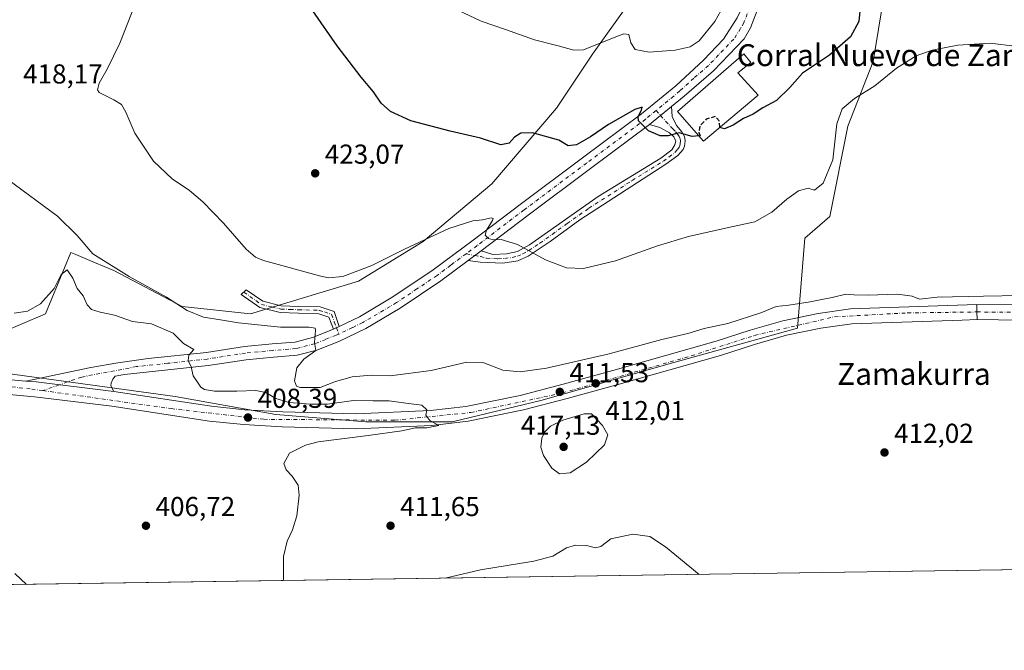
# Model space of a CAD drawing. Units: metres. Extents: x 600828 to 604281, y 4715285 to 4717648.
# Drawn here: x 602492 to 602852, y 4715285 to 4715515 of the extents above; entities that cross this region are included whole.
import ezdxf
from ezdxf.enums import TextEntityAlignment as Align

# ---------------------------------------------------------------- set-up
doc = ezdxf.new("R2010")
doc.units = ezdxf.units.M
doc.header["$MEASUREMENT"] = 0
doc.linetypes.add('DGN Style 3', pattern=[2.307223458686699, 1.648016756204785, -0.6592067024819142])
doc.linetypes.add('DGN Style 4', pattern=[2.6384748266838614, 1.318413404963828, -0.6592067024819142, 0.001648016756204785, -0.6592067024819142])
for name, color, linetype, lineweight in [('Camino Cxs', 7, 'Continuous', 0), ('Camino eje', 30, 'DGN Style 4', 13), ('Carretera de calzada única Cxs', 7, 'Continuous', 13), ('Carretera de calzada única eje', 7, 'DGN Style 4', 0), ('Comarca CxS', 21, 'Continuous', 0), ('Comunidad Autónoma CxS', 142, 'Continuous', 0), ('Cultivos herbáceos CxS', 92, 'Continuous', 0), ('Curva de nivel maestra', 30, 'Continuous', 30), ('Curva de nivel maestra oculto', 30, 'DGN Style 3', 30), ('Curva de nivel normal', 30, 'Continuous', 0), ('Edificación industrial Cxs', 135, 'Continuous', 13), ('Municipio CxS', 4, 'Continuous', 0), ('Pastizal CxS', 92, 'Continuous', 0), ('Pista no pavimentada Cxs', 111, 'Continuous', 0), ('Pista no pavimentada eje', 91, 'DGN Style 4', 0), ('Provincia CxS', 1, 'Continuous', 0), ('Punto de cota en terreno', 7, 'Continuous', 0), ('Rótulo de punto de cota en terreno', 7, 'Continuous', 0), ('Texto cartográfico', 7, 'Continuous', 0)]:
    doc.layers.add(name, color=color, linetype=linetype, lineweight=lineweight)
doc.styles.add('Style-Arial', font='txt')

# ---------------------------------------------------------------- blocks, each defined once
blk = doc.blocks.new('5PATER')
at = {"layer": 'Pastizal CxS', "linetype": 'Continuous', "lineweight": 0}
h = blk.add_hatch(color=51, dxfattribs=at)
edge = h.paths.add_edge_path()
edge.add_ellipse((0, 0), major_axis=(-0.1095731443231308, -0.1110710700762829), ratio=0.9994222409660322, start_angle=0, end_angle=360)

msp = doc.modelspace()

# ---------------------------------------------------------------- linework, layer by layer
at = {"layer": 'Camino Cxs', "color": 7, "linetype": 'Continuous', "lineweight": 0, "extrusion": (-0.07556260625156314, -0.0620625872787435, 0.9952077812179424), "elevation": -337774.8784099468, "flags": 128}
msp.add_lwpolyline([(-3261384.190463563, 3442132.99163424), (-3261384.190463564, 3442143.472007088)], dxfattribs=at)
at = {"layer": 'Camino Cxs', "color": 7, "linetype": 'Continuous', "lineweight": 0, "extrusion": (-0.0479592577139613, -0.03551061194279449, 0.9982178650169381), "elevation": -195932.0728077137, "flags": 128}
msp.add_lwpolyline([(-3431052.188936345, 3284499.974832245), (-3431052.188936345, 3284505.883513894)], dxfattribs=at)
at = {"layer": 'Camino Cxs', "color": 7, "linetype": 'Continuous', "lineweight": 0, "extrusion": (-0.08741112113452217, -0.04202457746659345, 0.9952855021503931), "elevation": -250423.5252100419, "flags": 128}
msp.add_lwpolyline([(-3988661.414781278, 2574107.988238606), (-3988661.414781277, 2574105.669407002)], dxfattribs=at)
at = {"layer": 'Camino Cxs', "color": 7, "linetype": 'Continuous', "lineweight": 0}
for points in [[(602656.0799000004, 4715427.2404, 419.3196000000025), (602660.8201000001, 4715430.7501, 419.6722000000009), (602665.0800999999, 4715429.440099999, 419.585699999996), (602670.0900999998, 4715429.6501, 419.710500000001), (602674.0601000005, 4715430.5601, 419.9348000000027), (602678.4600999998, 4715432.9101, 420.3778000000021), (602703.6801000005, 4715450.600099999, 422.5910000000004), (602726.6300999997, 4715464.700099999, 424.314400000003), (602730.6801000005, 4715467.770099999, 424.4864999999991), (602731.7200999996, 4715469.620100001, 424.6279000000068), (602732.1001000004, 4715470.880100001, 424.7274999999936), (602731.3601000002, 4715472.470100001, 424.9495000000024), (602729.8501000004, 4715474.0001, 425.1591000000044), (602726.2100999998, 4715475.850099999, 425.2375000000029), (602722.5201000003, 4715477.030099999, 425.148199999996), (602730.5800999999, 4715483.6501, 426.1729999999953), (602730.7301000003, 4715479.9101, 425.7407999999996), (602732.3501000004, 4715476.590100001, 425.3220000000001), (602734.3501000004, 4715474.290100001, 425.1168999999937), (602735.2901, 4715472.6601, 424.9324999999953), (602735.5401, 4715471.0601, 424.7780000000057), (602735.3201000001, 4715469.0801, 424.582899999994), (602734.8501000004, 4715467.870100001, 424.4578000000038), (602732.8800999997, 4715465.630100001, 424.2636999999959), (602728.5100999996, 4715462.440099999, 424.0380000000005), (602696.8901000004, 4715442.100099999, 421.7685000000056), (602686.0301000001, 4715434.220100001, 420.8543000000063), (602678.0100999996, 4715428.790100001, 419.8965999999928), (602674.2001, 4715427.0601, 419.5293999999994), (602668.7500999998, 4715426.2401, 419.4039000000048), (602660.3800999997, 4715426.6501, 419.3163000000059)], [(602608.8101000005, 4715403.0801, 415.9695999999968), (602606.7301000003, 4715402.0801, 415.7446999999956), (602604.9801000003, 4715406.530099999, 416.0632999999943), (602601.3101000005, 4715407.720100001, 416.0329000000056), (602593.8101000005, 4715407.940099999, 416.4499999999971), (602587.1901000004, 4715408.190099999, 416.8957999999984), (602579.7401000002, 4715409.9801, 417.4673999999941), (602572.8400999998, 4715414.8101, 418.8502000000008), (602574.7401000002, 4715416.530099999, 419.0622000000003), (602580.7801000001, 4715412.300100001, 418.0191999999952), (602587.5301000001, 4715410.670100001, 417.5329000000056), (602593.8901000004, 4715410.440099999, 417.1606000000029), (602601.7401000002, 4715410.210100001, 416.6962000000058), (602606.9401000004, 4715408.530099999, 416.5106999999989)]]:
    msp.add_polyline3d(points, close=True, dxfattribs=at)
for points in [[(602730.5800999999, 4715483.6501, 426.1729999999953), (602730.7301000003, 4715479.9101, 425.7407999999996), (602732.3501000004, 4715476.590100001, 425.3220000000001), (602734.3501000004, 4715474.290100001, 425.1168999999937), (602735.2901, 4715472.6601, 424.9324999999953), (602735.5401, 4715471.0601, 424.7780000000057), (602735.3201000001, 4715469.0801, 424.582899999994), (602734.8501000004, 4715467.870100001, 424.4578000000038), (602732.8800999997, 4715465.630100001, 424.2636999999959), (602728.5100999996, 4715462.440099999, 424.0380000000005), (602696.8901000004, 4715442.100099999, 421.7685000000056), (602686.0301000001, 4715434.220100001, 420.8543000000063), (602678.0100999996, 4715428.790100001, 419.8965999999928), (602674.2001, 4715427.0601, 419.5293999999994), (602668.7500999998, 4715426.2401, 419.4039000000048), (602660.3800999997, 4715426.6501, 419.3163000000059), (602656.0799000004, 4715427.240300001, 419.3196000000025)], [(602660.8201000001, 4715430.7501, 419.6722000000009), (602665.0800999999, 4715429.440099999, 419.585699999996), (602670.0900999998, 4715429.6501, 419.710500000001), (602674.0601000005, 4715430.5601, 419.9348000000027), (602678.4600999998, 4715432.9101, 420.3778000000021), (602703.6801000005, 4715450.600099999, 422.5910000000004), (602726.6300999997, 4715464.700099999, 424.314400000003), (602730.6801000005, 4715467.770099999, 424.4864999999991), (602731.7200999996, 4715469.620100001, 424.6279000000068), (602732.1001000004, 4715470.880100001, 424.7274999999936), (602731.3601000002, 4715472.470100001, 424.9495000000024), (602729.8501000004, 4715474.0001, 425.1591000000044), (602726.2100999998, 4715475.850099999, 425.2375000000029), (602722.5201000003, 4715477.030099999, 425.148199999996)], [(602606.7301000003, 4715402.0801, 415.7446999999956), (602604.9801000003, 4715406.530099999, 416.0632999999943), (602601.3101000005, 4715407.720100001, 416.0329000000056), (602593.8101000005, 4715407.940099999, 416.4499999999971), (602587.1901000004, 4715408.190099999, 416.8957999999984), (602579.7401000002, 4715409.9801, 417.4673999999941), (602572.8400999998, 4715414.8101, 418.8502000000008), (602574.7401000002, 4715416.530099999, 419.0622000000003), (602580.7801000001, 4715412.300100001, 418.0191999999952), (602587.5301000001, 4715410.670100001, 417.5329000000056), (602593.8901000004, 4715410.440099999, 417.1606000000029), (602601.7401000002, 4715410.210100001, 416.6962000000058), (602606.9401000004, 4715408.530099999, 416.5106999999989), (602608.8101000005, 4715403.0801, 415.9695999999968)]]:
    msp.add_polyline3d(points, dxfattribs=at)
at = {"layer": 'Camino eje', "color": 30, "linetype": 'DGN Style 4', "lineweight": 13, "extrusion": (0.01340571033038084, -0.01462766546182136, 0.9998031397898662), "elevation": -60471.19546496781, "flags": 128}
msp.add_lwpolyline([(602664.9837312594, 4715102.019950867), (602666.6320320617, 4715100.221758479)], dxfattribs=at)
at = {"layer": 'Camino eje', "color": 30, "linetype": 'DGN Style 4', "lineweight": 13, "extrusion": (0.01602629201837486, -0.003556764807347717, 0.9998652446146167), "elevation": -6693.854821656205, "flags": 128}
msp.add_lwpolyline([(4733995.308774641, 433260.1962446603), (4733995.308774641, 433256.9677324152)], dxfattribs=at)
at = {"layer": 'Camino eje', "color": 30, "linetype": 'DGN Style 4', "lineweight": 13, "extrusion": (-0.003237591081207662, 0.008854104426566574, 0.9999555604319597), "elevation": 40215.47083670349, "flags": 128}
msp.add_lwpolyline([(602605.9578858863, 4715231.337413968), (602606.7957559624, 4715229.046124152)], dxfattribs=at)
at = {"layer": 'Camino eje', "color": 30, "linetype": 'DGN Style 4', "lineweight": 13}
for points in [[(602658.4501, 4715428.995100001, 419.4933000000019), (602660.6001000004, 4715428.700099999, 419.4573999999994), (602662.7301000003, 4715428.045100001, 419.3757999999943), (602666.9151, 4715427.840100001, 419.3938000000053), (602669.4200999998, 4715427.9451, 419.4587000000029), (602672.1451000003, 4715428.3551, 419.5752000000066), (602674.1300999997, 4715428.8101, 419.7167999999947), (602676.0351, 4715429.675100001, 419.9061999999976), (602678.2351000002, 4715430.850099999, 420.1371000000072), (602682.2451, 4715433.565099999, 420.5936999999976), (602686.8394999999, 4715436.787699999, 421.0746000000072), (602692.2695000004, 4715440.727700001, 421.5415000000066), (602700.2851, 4715446.350099999, 422.1616999999969), (602716.0950999996, 4715456.520099999, 423.4379999999946), (602727.5701000001, 4715463.5701, 424.1572000000015), (602729.5950999996, 4715465.1051, 424.2826999999961), (602731.7801000001, 4715466.700099999, 424.3524000000034), (602732.7651000004, 4715467.8201, 424.4149000000034), (602733.2851, 4715468.745100001, 424.5120000000024), (602733.5201000003, 4715469.350099999, 424.5737999999984), (602733.7100999998, 4715469.9801, 424.6373000000021), (602733.8201000001, 4715470.970100001, 424.7336000000069), (602733.6951000001, 4715471.770099999, 424.8070000000008), (602733.3251, 4715472.565099999, 424.8760000000038), (602732.8551000003, 4715473.380100001, 424.9616999999998), (602731.8551000003, 4715474.530099999, 425.109500000006), (602731.1001000004, 4715475.295100001, 425.1984999999986), (602726.5081000002, 4715480.305500001, 425.379700000005)], [(602573.7901, 4715415.670100001, 418.9489999999932), (602580.2600999996, 4715411.140100001, 417.7468999999983), (602583.9851000002, 4715410.245100001, 417.4618000000046), (602587.3601000002, 4715409.4301, 417.2139000000025), (602590.6700999998, 4715409.3051, 417.0170999999973), (602593.8501000004, 4715409.190099999, 416.8053999999975), (602601.5251000002, 4715408.965100001, 416.3647000000055), (602603.3601000002, 4715408.370100001, 416.228099999993), (602605.9600999998, 4715407.530099999, 416.2541000000056), (602606.8951000003, 4715404.8051, 416.0252999999939), (602607.7701000003, 4715402.5801, 415.820000000007)]]:
    msp.add_polyline3d(points, dxfattribs=at)
at = {"layer": 'Carretera de calzada única Cxs', "color": 7, "linetype": 'Continuous', "lineweight": 13, "extrusion": (-0.998012709049467, -0.02368552381082484, 0.05839202460568545), "elevation": -713307.1192874832, "flags": 128}
msp.add_lwpolyline([(-4699780.702526459, 42138.64977257384), (-4699777.946300392, 42138.10854910051), (-4699775.151953449, 42137.93555392403)], dxfattribs=at)
at = {"layer": 'Carretera de calzada única Cxs', "color": 7, "linetype": 'Continuous', "lineweight": 13, "extrusion": (0.03048099233090353, 0.4320286872881151, 0.9013446191477661), "elevation": 2055911.607695476, "flags": 128}
msp.add_lwpolyline([(-269139.6830715099, -4277689.582226861), (-269143.4876023408, -4277689.501876389), (-269172.1646644748, -4277687.831602486)], dxfattribs=at)
at = {"layer": 'Carretera de calzada única Cxs', "color": 7, "linetype": 'Continuous', "lineweight": 13}
for points in [[(602471.0500999996, 4715385.1801, 405.9701999999961), (602493.9200999998, 4715383.100099999, 406.3089000000036), (602497.7100999998, 4715382.7601, 406.3436999999976), (602526.2100999998, 4715379.2401, 407.0671000000002), (602561.9401000004, 4715373.850099999, 408.4382000000041), (602574.1700999998, 4715372.600099999, 408.4633000000031), (602588.1401000004, 4715371.8101, 409.2641000000003), (602614.9801000003, 4715371.040100001, 409.6601999999984), (602642.2301000003, 4715372.290100001, 410.3035999999993), (602655.1401000004, 4715373.7601, 410.9122999999963), (602675.0500999996, 4715377.840100001, 411.2249000000011), (602690.8701, 4715381.960100001, 411.9189000000042), (602709.0500999996, 4715386.9001, 412.4891999999964), (602746.9101, 4715397.6801, 413.7280000000028), (602759.3000999996, 4715401.6601, 413.9113999999972), (602771.3501000004, 4715405.1501, 414.2085999999982), (602784.3201000001, 4715407.770099999, 414.2244999999967), (602796.0701000001, 4715409.470100001, 414.6842000000034), (602842.4101, 4715411.140100001, 415.3029999999999), (602842.4439000003, 4715408.3839, 414.7627000000066), (602842.5000999998, 4715405.590100001, 414.5899999999965), (602837.0500999996, 4715405.340100001, 414.4906000000047), (602796.5500999996, 4715404.050100001, 414.3080000000046), (602785.2600999996, 4715402.420100001, 414.0819999999949), (602772.6401000004, 4715399.850099999, 414.0314000000071), (602760.8901000004, 4715396.460100001, 413.7768000000069), (602748.4801000003, 4715392.4801, 413.5241999999998), (602710.5100999996, 4715381.670100001, 412.4823999999935), (602692.2801000001, 4715376.690099999, 411.8375999999989), (602676.2801000001, 4715372.5601, 411.094299999997), (602655.9801000003, 4715368.390100001, 410.7231999999931), (602642.6700999998, 4715366.860099999, 410.2811999999976), (602615.0301000001, 4715365.590100001, 409.8018000000012), (602587.9200999998, 4715366.380100001, 409.0541999999987), (602573.7500999998, 4715367.1801, 408.6273999999976), (602561.2600999996, 4715368.460100001, 408.2884999999951), (602525.4801000003, 4715373.850099999, 407.1514000000025), (602497.1201, 4715377.340100001, 406.4152000000031), (602470.5100999996, 4715379.7601, 406.1978999999992)], [(602526.2100999998, 4715379.2401, 407.0671000000002), (602561.9401000004, 4715373.850099999, 408.4382000000041), (602574.1700999998, 4715372.600099999, 408.4633000000031), (602588.1401000004, 4715371.8101, 409.2641000000003), (602614.9801000003, 4715371.040100001, 409.6601999999984), (602642.2301000003, 4715372.290100001, 410.3035999999993), (602655.1401000004, 4715373.7601, 410.9122999999963), (602675.0500999996, 4715377.840100001, 411.2249000000011), (602690.8701, 4715381.960100001, 411.9189000000042), (602709.0500999996, 4715386.9001, 412.4891999999964), (602746.9101, 4715397.6801, 413.7280000000028), (602759.3000999996, 4715401.6601, 413.9113999999972), (602771.3501000004, 4715405.1501, 414.2085999999982), (602784.3201000001, 4715407.770099999, 414.2244999999967), (602796.0701000001, 4715409.470100001, 414.6842000000034), (602842.4101, 4715411.140100001, 415.3029999999999)], [(602842.5000999998, 4715405.590100001, 414.5899999999965), (602837.0500999996, 4715405.340100001, 414.4906000000047), (602796.5500999996, 4715404.050100001, 414.3080000000046), (602785.2600999996, 4715402.420100001, 414.0819999999949), (602772.6401000004, 4715399.850099999, 414.0314000000071), (602760.8901000004, 4715396.460100001, 413.7768000000069), (602748.4801000003, 4715392.4801, 413.5241999999998), (602710.5100999996, 4715381.670100001, 412.4823999999935), (602692.2801000001, 4715376.690099999, 411.8375999999989), (602676.2801000001, 4715372.5601, 411.094299999997), (602655.9801000003, 4715368.390100001, 410.7231999999931), (602642.6700999998, 4715366.860099999, 410.2811999999976), (602615.0301000001, 4715365.590100001, 409.8018000000012), (602587.9200999998, 4715366.380100001, 409.0541999999987), (602573.7500999998, 4715367.1801, 408.6273999999976), (602561.2600999996, 4715368.460100001, 408.2884999999951), (602525.4801000003, 4715373.850099999, 407.1514000000025), (602497.1201, 4715377.340100001, 406.4152000000031), (602470.5100999996, 4715379.7601, 406.1978999999992)], [(602471.0500999996, 4715385.1801, 405.9701999999961), (602493.9200999998, 4715383.100099999, 406.3089000000036)]]:
    msp.add_polyline3d(points, dxfattribs=at)
at = {"layer": 'Carretera de calzada única eje', "color": 7, "linetype": 'DGN Style 4', "lineweight": 0}
for points in [[(602500.1727, 4715379.592900001, 406.4048000000039), (602547.2100999998, 4715373.0101, 407.6941999999981), (602581.1401000004, 4715369.0801, 408.6717000000062), (602629.1700999998, 4715368.7301, 409.7994999999937), (602657.0301000001, 4715371.590100001, 410.6270999999979), (602690.6001000004, 4715378.7301, 411.6699999999983), (602737.7600999996, 4715392.3201, 413.1766000000061), (602760.9801000003, 4715399.8201, 413.8064000000013), (602790.2801000001, 4715406.610099999, 414.188599999994), (602817.0701000001, 4715408.050100001, 414.5338000000047), (602842.4439000003, 4715408.3839, 414.7627000000066)], [(602431.1001000004, 4715389.8101, 405.4861999999994), (602450.7600999996, 4715385.1601, 405.6919000000053), (602496.1201, 4715380.1601, 406.3317999999999), (602500.1727, 4715379.592900001, 406.4048000000039)]]:
    msp.add_polyline3d(points, dxfattribs=at)
at = {"layer": 'Comarca CxS', "color": 21, "linetype": 'Continuous', "lineweight": 0}
msp.add_3dface([(604280.5000007837, 4715335.059982822), (600861.3900007576, 4715284.529982819), (600827.8100007585, 4717597.799982796), (604245.7600007845, 4717648.339982798)], dxfattribs=at)
at = {"layer": 'Comunidad Autónoma CxS', "color": 142, "linetype": 'Continuous', "lineweight": 0}
msp.add_3dface([(604280.5000007837, 4715335.059982822), (600861.3900007576, 4715284.529982819), (600827.8100007585, 4717597.799982796), (604245.7600007845, 4717648.339982798)], dxfattribs=at)
at = {"layer": 'Cultivos herbáceos CxS', "color": 92, "linetype": 'Continuous', "lineweight": 0, "extrusion": (-0.0408352574300562, -0.0006034917445224439, 0.9991657107548955), "elevation": -27043.80110466677, "flags": 128}
msp.add_lwpolyline([(-4705890.705610556, 671986.2658096054), (-4705890.705610556, 671549.6516142555)], dxfattribs=at)
at = {"layer": 'Cultivos herbáceos CxS', "color": 92, "linetype": 'Continuous', "lineweight": 0}
for points in [[(602452.3784999996, 4715390.6019, 406.0026999999973), (602548.6211000001, 4715377.410300001, 407.9915000000037), (602585.5362999998, 4715370.8145, 408.9946000000054), (602618.4962999999, 4715368.175899999, 409.436600000001), (602650.1376999998, 4715368.1755, 410.2884999999951), (602683.0981000002, 4715376.090100001, 411.3331000000035), (602729.2427000003, 4715389.2805, 413.0114000000031), (602776.7052999996, 4715402.470899999, 413.9238999999943), (602779.3431000002, 4715435.448899999, 416.4567999999999), (602788.5714999996, 4715443.363700001, 416.9520000000048), (602795.1651, 4715476.340700001, 419.7090000000026), (602804.3931, 4715500.084899999, 421.5179000000062), (602808.3497000001, 4715523.829500001, 423.2474999999977), (602788.4140999997, 4715561.2127, 429.1119000000036)], [(602714.0257000001, 4715543.429300001, 435.2608000000037), (602717.3799000002, 4715530.425899999, 434.579700000002), (602714.7424999997, 4715521.192299999, 433.5537999999942), (602701.5582999998, 4715502.724099999, 430.3821999999927), (602688.3740999997, 4715482.937700001, 426.6796999999933), (602664.6416999997, 4715455.2369, 423.224000000002), (602639.5922999998, 4715434.131100001, 421.1083000000072), (602615.8601000002, 4715419.6215, 419.4161000000022), (602576.3079000004, 4715407.7501, 417.312699999995), (602551.2578999996, 4715410.388499999, 415.6437000000006), (602526.2090999996, 4715423.579500001, 415.3769000000029), (602519.1684999998, 4715426.5153, 414.6367000000027), (602512.2654999997, 4715429.392700001, 413.4652999999962), (602510.3881000001, 4715430.1755, 413.4845999999961), (602501.1590999998, 4715407.7509, 409.5299999999988), (602482.7006999999, 4715399.836100001, 408.5671000000002)], [(602452.3784999996, 4715390.6019, 406.0026999999973), (602548.6211000001, 4715377.410300001, 407.9915000000037), (602585.5362999998, 4715370.8145, 408.9946000000054), (602618.4962999999, 4715368.175899999, 409.436600000001), (602650.1376999998, 4715368.1755, 410.2884999999951), (602683.0981000002, 4715376.090100001, 411.3331000000035), (602729.2427000003, 4715389.2805, 413.0114000000031), (602776.7052999996, 4715402.470899999, 413.9238999999943), (602779.3431000002, 4715435.448899999, 416.4567999999999), (602788.5714999996, 4715443.363700001, 416.9520000000048), (602795.1651, 4715476.340700001, 419.7090000000026), (602804.3931, 4715500.084899999, 421.5179000000062), (602808.3497000001, 4715523.829500001, 423.2474999999977)], [(602714.7424999997, 4715521.192299999, 433.5537999999942), (602701.5582999998, 4715502.724099999, 430.3821999999927), (602688.3740999997, 4715482.937700001, 426.6796999999933), (602664.6416999997, 4715455.2369, 423.224000000002), (602639.5922999998, 4715434.131100001, 421.1083000000072), (602615.8601000002, 4715419.6215, 419.4161000000022), (602576.3079000004, 4715407.7501, 417.312699999995), (602551.2578999996, 4715410.388499999, 415.6437000000006), (602526.2090999996, 4715423.579500001, 415.3769000000029), (602519.1684999998, 4715426.5153, 414.6367000000027), (602512.2654999997, 4715429.392700001, 413.4652999999962), (602510.3881000001, 4715430.1755, 413.4845999999961), (602501.1590999998, 4715407.7509, 409.5299999999988), (602482.7006999999, 4715399.836100001, 408.5671000000002)], [(603019.3265000005, 4715519.2589, 424.412599999996), (603012.9351000005, 4715509.667300001, 423.6496999999945), (603013.9993000003, 4715493.6809, 423.5852000000014), (603022.5214999998, 4715481.9583, 424.3046000000032), (603041.6939000003, 4715455.3157, 425.9609000000055), (603041.6942999996, 4715408.4231, 423.906799999997), (603036.3679000001, 4715406.292300001, 423.6723999999958), (603017.1939000003, 4715409.489900001, 422.5013999999938), (602988.4338999996, 4715416.949899999, 421.2145000000019), (602939.4347000001, 4715416.950300001, 417.5359999999928), (602906.4140999997, 4715416.9507, 416.0981999999931), (602900.3421, 4715411.7437, 415.7814999999973), (602898.1951000001, 4715409.9027, 415.7440999999963), (602891.5009000005, 4715404.161900001, 415.4590999999928), (602884.9609000003, 4715382.667099999, 415.716499999995), (602884.0433999998, 4715379.6511, 416.3752999999998), (602886.1743000001, 4715366.861500001, 417.2044000000024), (602901.0853000004, 4715341.2841, 419.3910000000033), (602913.6561000004, 4715318.860500001, 421.7636999999959), (602914.2805000005, 4715317.746900001, 421.8932000000059), (602917.3427999998, 4715314.9143, 422.4899000000005), (602481.1405999997, 4715308.467800001, 404.6587)]]:
    msp.add_polyline3d(points, dxfattribs=at)
at = {"layer": 'Curva de nivel maestra', "color": 30, "linetype": 'Continuous', "lineweight": 30, "elevation": 425, "flags": 128}
for points in [[(602740.5739000002, 4715472.8683), (602738.0999999996, 4715472.620100001), (602733.2999999998, 4715473.9001), (602729.3600000005, 4715472.850099999), (602726.3600000005, 4715472.860099999), (602722.0599999996, 4715474.690099999), (602718.4600000001, 4715478.4001), (602718.3499999996, 4715479.9001), (602719.5899999999, 4715482.2301), (602719.8300000001, 4715483.4001), (602717.0599999996, 4715482.440099999), (602707.4299999997, 4715477.0601), (602700.9000000004, 4715472.550100001), (602695.7199999997, 4715469.550100001), (602692.7199999997, 4715469.2401), (602689.2800000003, 4715471.2401), (602679.5800000001, 4715474.0101), (602675.3600000005, 4715473.860099999), (602672.9600000001, 4715472.370100001), (602671.04, 4715470.1601), (602668.0300000003, 4715469.520099999), (602660.5300000003, 4715472.0601), (602649.4199999999, 4715474.590100001), (602634.9900000002, 4715478.380100001), (602627.5700000003, 4715481.770099999), (602624.1600000003, 4715484.870100001), (602621.3200000003, 4715488.9901), (602616.7800000003, 4715494.280099999), (602608.0300000003, 4715505.860099999), (602595.1600000003, 4715524.3201)], [(602799.4900000002, 4715518.530099999), (602799.1500000004, 4715514.720100001), (602796.0999999996, 4715509.140100001), (602788.3600000005, 4715502.360099999), (602778.5800000001, 4715495.800100001), (602773.9199999999, 4715490.5101), (602769.0199999996, 4715485.8301), (602764.0199999996, 4715483.0801), (602760.4900000002, 4715480.8201), (602756.9600000001, 4715479.1801), (602753.1399999997, 4715476.8201), (602749.9199999999, 4715475.450099999), (602748.2199999997, 4715475.880100001), (602748.2172999998, 4715475.908399999)]]:
    msp.add_lwpolyline(points, dxfattribs=at)
at = {"layer": 'Curva de nivel maestra oculto', "color": 30, "linetype": 'DGN Style 3', "lineweight": 30, "elevation": 425, "flags": 128}
msp.add_lwpolyline([(602748.2172999998, 4715475.908399999), (602747.9800000006, 4715478.370100001), (602746.5800000001, 4715479.9901), (602743.2800000003, 4715478.920100001), (602740.9000000004, 4715476.540100001), (602740.5300000003, 4715474.140100001), (602741.0899999999, 4715472.920100001), (602740.5739000002, 4715472.8683)], dxfattribs=at)
at = {"layer": 'Curva de nivel normal', "color": 30, "linetype": 'Continuous', "lineweight": 0, "flags": 128}
for points, elevation in [([(602857.1799999997, 4715505.600099999), (602847.29, 4715506.780099999), (602835.4600000001, 4715506.0601), (602825.9900000002, 4715504.2501), (602820.2199999997, 4715502.100099999), (602813, 4715497.6601), (602805.0199999996, 4715491.1801), (602797.5599999996, 4715486.5701), (602793.0599999996, 4715482.7501), (602791.1399999997, 4715477.280099999), (602789.5999999996, 4715464.0801), (602786.1200000001, 4715455.5101), (602782.9600000001, 4715452.950099999), (602780.6399999997, 4715453.670100001), (602777.0300000003, 4715452.690099999), (602772.75, 4715449.640100001), (602767.29, 4715444.9001), (602761.04, 4715441.4001), (602751.4500000002, 4715439.290100001), (602736.7100000001, 4715436.0001), (602725.3799999999, 4715432.540100001), (602710.0499999998, 4715427.0601), (602698.3099999996, 4715424.280099999), (602692.0800000001, 4715424.5001), (602684.3099999996, 4715427.4901), (602674.1500000004, 4715433.030099999), (602668.0899999999, 4715434.870100001), (602665.2300000006, 4715434.8101), (602663.5300000003, 4715435.2401), (602662.2999999998, 4715436.520099999), (602662.7300000006, 4715438.340100001), (602664.9400000004, 4715441.870100001), (602665.2000000002, 4715442.5601), (602664.4800000006, 4715442.870100001), (602661.3200000003, 4715442.140100001), (602657.75, 4715441.7401), (602648.9800000006, 4715438.880100001), (602632.7300000006, 4715431.390100001), (602620.7400000002, 4715425.380100001), (602610.0700000003, 4715421.340100001), (602604.7999999998, 4715420.870100001), (602602.0499999998, 4715421.520099999), (602581.0800000001, 4715427.280099999), (602578.1299999999, 4715428.4801), (602574.7300000006, 4715431.390100001), (602566.4199999999, 4715440.920100001), (602558.7999999998, 4715448.720100001), (602553.9199999999, 4715452.800100001), (602547.5700000003, 4715457.1601), (602540.75, 4715463.5801), (602533.9100000003, 4715473.860099999), (602530.5800000001, 4715481.540100001), (602528.9600000001, 4715484.350099999), (602526.1399999997, 4715486.0701), (602520.8600000005, 4715488.6801), (602520.2000000002, 4715489.7301), (602520.7999999998, 4715492.1501), (602523.79, 4715497.280099999), (602528.3799999999, 4715506.8201), (602534.0300000003, 4715521.040100001)], 420), ([(602750.8200000003, 4715522.670100001), (602746.3799999999, 4715514.720100001), (602740.7000000002, 4715507.690099999), (602737.3799999999, 4715505.380100001), (602731.8399999999, 4715504.2401), (602722.3200000003, 4715503.440099999), (602717.2199999997, 4715504.4101), (602715.5899999999, 4715506.860099999), (602714.8799999999, 4715510.0001), (602713.1100000005, 4715510.2401), (602710.7800000003, 4715509.290100001), (602698.29, 4715504.4001), (602694.6900000004, 4715504.2401), (602689.0199999996, 4715505.7601), (602680.3799999999, 4715508.040100001), (602669.7199999997, 4715511.7601), (602660.8399999999, 4715514.880100001), (602652.1799999997, 4715518.850099999)], 430), ([(602858.4199999999, 4715414.420100001), (602844.9000000004, 4715414.130100001), (602827.9100000003, 4715413.860099999), (602821.3600000005, 4715413.120100001), (602818.7000000002, 4715414.110099999), (602813.3200000003, 4715414.860099999), (602802.54, 4715414.5101), (602797.3200000003, 4715414.6801), (602794.3600000005, 4715414.950099999), (602789.4500000002, 4715413.630100001), (602785.6500000004, 4715412.9801), (602781.3799999999, 4715412.040100001), (602773.54, 4715410.880100001), (602768.9299999997, 4715410.380100001), (602763.2000000002, 4715408.0601), (602751.1699999999, 4715404.210100001), (602742.4900000002, 4715402.370100001), (602736.5300000003, 4715400.520099999), (602727.04, 4715398.280099999), (602707.7199999997, 4715393.0001), (602684.7199999997, 4715387.860099999), (602675.0599999996, 4715386.4101), (602668.7300000006, 4715387.0801), (602661.7699999996, 4715389.7401), (602655.5599999996, 4715390.030099999), (602642.4400000004, 4715386.9301), (602627.4000000004, 4715385.030099999), (602620.4400000004, 4715385.2301), (602613.54, 4715384.630100001), (602607.3700000001, 4715382.890100001), (602601.8200000003, 4715380.720100001), (602594.5099999999, 4715380.7401), (602593.1799999997, 4715381.2601), (602592.4100000003, 4715383.2301), (602593.2000000002, 4715387.960100001), (602595.8399999999, 4715391.090100001), (602600.1799999997, 4715394.300100001), (602599.7199999997, 4715397.2601), (602600.1200000001, 4715401.6501), (602599.9199999999, 4715402.4301), (602597.6399999997, 4715402.8101), (602587.29, 4715402.860099999), (602571.8700000001, 4715404.370100001), (602565.2999999998, 4715405.460100001), (602559, 4715406.4901), (602553.0800000001, 4715408.970100001), (602545.54, 4715413.8201), (602531.7599999999, 4715421.370100001), (602518.5300000003, 4715429.700099999), (602512.7999999998, 4715436.350099999), (602505.5800000001, 4715443.420100001), (602487.3499999996, 4715456.8301)], 415), ([(602588.5181, 4715310.0547), (602588.4000000004, 4715310.600099999), (602588.3600000005, 4715318.8201), (602589.6500000004, 4715324.440099999), (602591.6799999997, 4715328.640100001), (602593.2300000006, 4715333.7601), (602594.1299999999, 4715341.3101), (602593.7000000002, 4715344.9301), (602591.5199999996, 4715348.270099999), (602589.3399999999, 4715350.600099999), (602588.54, 4715352.920100001), (602590.5999999996, 4715356.700099999), (602596.3899999997, 4715359.5801), (602601.0700000003, 4715360.8101), (602619.4000000004, 4715363.1801), (602631.6799999997, 4715364.880100001), (602636.7300000006, 4715365.9801), (602640.8200000003, 4715365.920100001), (602645.2699999996, 4715366.770099999), (602642.0099999999, 4715368.590100001), (602640.5499999998, 4715370.590100001), (602640.9299999997, 4715372.590100001), (602639.04, 4715374.290100001), (602633.2100000001, 4715374.9801), (602627.0700000003, 4715375.800100001), (602621.0700000003, 4715375.870100001), (602614.0700000003, 4715376.0001), (602604.4299999997, 4715374.5701), (602598.2400000002, 4715374.6601), (602590.4800000006, 4715375.2501), (602585.6100000005, 4715376.7601), (602581.8799999999, 4715378.850099999), (602578.2800000003, 4715379.630100001), (602571.2800000003, 4715379.340100001), (602563.0300000003, 4715379.440099999), (602559.3700000001, 4715379.9901), (602558.0499999998, 4715380.860099999), (602556.8700000001, 4715382.7401), (602555.2400000002, 4715384.960100001), (602554.5700000003, 4715388.2601), (602553.4699999997, 4715390.5701), (602553.7199999997, 4715392.540100001), (602555.5199999996, 4715394.690099999), (602551.7199999997, 4715396.850099999), (602547.9600000001, 4715400.600099999), (602539.9900000002, 4715404.0601), (602532.9900000002, 4715404.940099999), (602526.4600000001, 4715407.2401), (602521.1699999999, 4715408.3301), (602517.9900000002, 4715409.270099999), (602516.3799999999, 4715411.030099999), (602514.9199999999, 4715414.290100001), (602512.7800000003, 4715416.960100001), (602511.1299999999, 4715420.7501), (602509.0700000003, 4715423.780099999), (602506.8799999999, 4715422.040100001), (602504.3600000005, 4715416.920100001), (602499.3399999999, 4715411.300100001), (602494.5999999996, 4715408.630100001), (602489.6900000004, 4715407.9801)], 410), ([(602701.2300000006, 4715371.130100001), (602698.4699999997, 4715371.0701), (602690.7000000002, 4715368.7601), (602686.2100000001, 4715366.590100001), (602684.1399999997, 4715364.5601), (602683.0099999999, 4715362.130100001), (602682.7100000001, 4715358.890100001), (602683.6100000005, 4715355.890100001), (602686.6900000004, 4715351.2401), (602689.4800000006, 4715349.0801), (602693.4100000003, 4715349.520099999), (602699.4299999997, 4715353.420100001), (602706, 4715359.700099999), (602707.2199999997, 4715363.380100001), (602705.2599999999, 4715366.800100001), (602701.2300000006, 4715371.130100001)], 415), ([(602740.6694999998, 4715312.303300001), (602728.3399999999, 4715322.4301), (602722.5700000003, 4715326.200099999), (602716.3499999996, 4715327.0701), (602708.2800000003, 4715325.380100001), (602704.6399999997, 4715322.5701), (602702.6900000004, 4715322.0601), (602699.3600000005, 4715322.880100001), (602695.4100000003, 4715323.0601), (602692.0999999996, 4715322.030099999), (602687, 4715319.040100001), (602680.0599999996, 4715317.110099999), (602660.5599999996, 4715313.9901), (602647.5944999997, 4715310.927800001)], 410), ([(602489.8799999999, 4715312.620100001), (602494.2216999996, 4715308.6611)], 405)]:
    msp.add_lwpolyline(points, dxfattribs=dict(at, elevation=elevation))
at = {"layer": 'Edificación industrial Cxs', "color": 135, "linetype": 'Continuous', "lineweight": 13, "elevation": 428.0776000000041, "flags": 128}
msp.add_lwpolyline([(602762.2600999996, 4715487.770099999), (602742.3000999996, 4715470.9101), (602732.7801000001, 4715481.710100001), (602757.0000999998, 4715502.860099999), (602759.6401000004, 4715499.7301), (602754.8901000004, 4715495.880100001)], close=True, dxfattribs=at)
at = {"layer": 'Edificación industrial Cxs', "color": 135, "linetype": 'Continuous', "lineweight": 13}
msp.add_polyline3d([(602762.2600999996, 4715487.770099999, 426.0255000000034), (602742.3000999996, 4715470.9101, 425.0709000000061), (602732.7801000001, 4715481.710100001, 426.3252999999968), (602757.0000999998, 4715502.860099999, 428.0776000000042), (602759.6401000004, 4715499.7301, 427.2687000000006), (602754.8901000004, 4715495.880100001, 427.5371000000014), (602762.2600999996, 4715487.770099999, 426.0255000000034)], dxfattribs=at)
at = {"layer": 'Municipio CxS', "color": 4, "linetype": 'Continuous', "lineweight": 0}
msp.add_3dface([(604280.5000007837, 4715335.059982822), (600861.3900007576, 4715284.529982819), (600827.8100007585, 4717597.799982796), (604245.7600007845, 4717648.339982798)], dxfattribs=at)
at = {"layer": 'Pastizal CxS', "color": 92, "linetype": 'Continuous', "lineweight": 0}
for points in [[(602452.3784999996, 4715390.6019, 406.0026999999973), (602548.6211000001, 4715377.410300001, 407.9915000000037), (602585.5362999998, 4715370.8145, 408.9946000000054), (602618.4962999999, 4715368.175899999, 409.436600000001), (602650.1376999998, 4715368.1755, 410.2884999999951), (602683.0981000002, 4715376.090100001, 411.3331000000035), (602729.2427000003, 4715389.2805, 413.0114000000031), (602776.7052999996, 4715402.470899999, 413.9238999999943), (602779.3431000002, 4715435.448899999, 416.4567999999999), (602788.5714999996, 4715443.363700001, 416.9520000000048), (602795.1651, 4715476.340700001, 419.7090000000026), (602804.3931, 4715500.084899999, 421.5179000000062), (602808.3497000001, 4715523.829500001, 423.2474999999977), (602788.4140999997, 4715561.2127, 429.1119000000036)], [(602714.0257000001, 4715543.429300001, 435.2608000000037), (602717.3799000002, 4715530.425899999, 434.579700000002), (602714.7424999997, 4715521.192299999, 433.5537999999942), (602701.5582999998, 4715502.724099999, 430.3821999999927), (602688.3740999997, 4715482.937700001, 426.6796999999933), (602664.6416999997, 4715455.2369, 423.224000000002), (602639.5922999998, 4715434.131100001, 421.1083000000072), (602615.8601000002, 4715419.6215, 419.4161000000022), (602576.3079000004, 4715407.7501, 417.312699999995), (602551.2578999996, 4715410.388499999, 415.6437000000006), (602526.2090999996, 4715423.579500001, 415.3769000000029), (602519.1684999998, 4715426.5153, 414.6367000000027), (602512.2654999997, 4715429.392700001, 413.4652999999962), (602510.3881000001, 4715430.1755, 413.4845999999961), (602501.1590999998, 4715407.7509, 409.5299999999988), (602482.7006999999, 4715399.836100001, 408.5671000000002)], [(602808.3497000001, 4715523.829500001, 423.2474999999977), (602804.3931, 4715500.084899999, 421.5179000000062), (602795.1651, 4715476.340700001, 419.7090000000026), (602788.5714999996, 4715443.363700001, 416.9520000000048), (602779.3431000002, 4715435.448899999, 416.4567999999999), (602776.7052999996, 4715402.470899999, 413.9238999999943), (602729.2427000003, 4715389.2805, 413.0114000000031), (602683.0981000002, 4715376.090100001, 411.3331000000035), (602650.1376999998, 4715368.1755, 410.2884999999951), (602618.4962999999, 4715368.175899999, 409.436600000001), (602585.5362999998, 4715370.8145, 408.9946000000054), (602548.6211000001, 4715377.410300001, 407.9915000000037), (602452.3784999996, 4715390.6019, 406.0026999999973)], [(602482.7006999999, 4715399.836100001, 408.5671000000002), (602501.1590999998, 4715407.7509, 409.5299999999988), (602510.3881000001, 4715430.1755, 413.4845999999961), (602512.2654999997, 4715429.392700001, 413.4652999999962), (602519.1684999998, 4715426.5153, 414.6367000000027), (602526.2090999996, 4715423.579500001, 415.3769000000029), (602551.2578999996, 4715410.388499999, 415.6437000000006), (602576.3079000004, 4715407.7501, 417.312699999995), (602615.8601000002, 4715419.6215, 419.4161000000022), (602639.5922999998, 4715434.131100001, 421.1083000000072), (602664.6416999997, 4715455.2369, 423.224000000002), (602688.3740999997, 4715482.937700001, 426.6796999999933), (602701.5582999998, 4715502.724099999, 430.3821999999927), (602714.7424999997, 4715521.192299999, 433.5537999999942)]]:
    msp.add_polyline3d(points, dxfattribs=at)
at = {"layer": 'Pista no pavimentada Cxs', "color": 111, "linetype": 'Continuous', "lineweight": 0, "extrusion": (-0.07556260625156314, -0.0620625872787435, 0.9952077812179424), "elevation": -337774.8784099468, "flags": 128}
msp.add_lwpolyline([(-3261384.190463563, 3442132.99163424), (-3261384.190463564, 3442143.472007088)], dxfattribs=at)
at = {"layer": 'Pista no pavimentada Cxs', "color": 111, "linetype": 'Continuous', "lineweight": 0, "extrusion": (-0.0479592577139613, -0.03551061194279449, 0.9982178650169381), "elevation": -195932.0728077137, "flags": 128}
msp.add_lwpolyline([(-3431052.188936345, 3284499.974832245), (-3431052.188936345, 3284505.883513894)], dxfattribs=at)
at = {"layer": 'Pista no pavimentada Cxs', "color": 111, "linetype": 'Continuous', "lineweight": 0, "extrusion": (-0.998012709049467, -0.02368552381082484, 0.05839202460568545), "elevation": -713307.1192874832, "flags": 128}
msp.add_lwpolyline([(-4699780.702526459, 42138.64977257384), (-4699777.946300392, 42138.10854910051), (-4699775.151953449, 42137.93555392403)], dxfattribs=at)
at = {"layer": 'Pista no pavimentada Cxs', "color": 111, "linetype": 'Continuous', "lineweight": 0, "extrusion": (-0.08741112113452217, -0.04202457746659345, 0.9952855021503931), "elevation": -250423.5252100419, "flags": 128}
msp.add_lwpolyline([(-3988661.414781278, 2574107.988238606), (-3988661.414781277, 2574105.669407002)], dxfattribs=at)
at = {"layer": 'Pista no pavimentada Cxs', "color": 111, "linetype": 'Continuous', "lineweight": 0, "extrusion": (0.03048099233090353, 0.4320286872881151, 0.9013446191477661), "elevation": 2055911.607695476, "flags": 128}
msp.add_lwpolyline([(-269139.6830715099, -4277689.582226861), (-269143.4876023408, -4277689.501876389), (-269172.1646644748, -4277687.831602486)], dxfattribs=at)
at = {"layer": 'Pista no pavimentada Cxs', "color": 111, "linetype": 'Continuous', "lineweight": 0}
for points in [[(602819.9501, 4715606.5601, 432.3010999999969), (602815.3101000005, 4715600.0001, 431.8187999999937), (602806.2301000003, 4715588.5101, 431.3221000000049), (602792.6901000004, 4715572.9801, 430.2798000000039), (602782.5900999998, 4715561.140100001, 429.8249999999971), (602777.0601000005, 4715552.870100001, 429.4738000000071), (602772.1201, 4715542.190099999, 429.5218000000023), (602763.9700999996, 4715524.190099999, 429.104800000001), (602759.4301000005, 4715512.4001, 428.4370999999956), (602757.1001000004, 4715508.3201, 428.2379999999976), (602745.9401000004, 4715496.670100001, 427.8508000000002), (602735.1901000004, 4715487.440099999, 427.2081000000035), (602730.5800999999, 4715483.6501, 426.1729999999953)], [(602608.8101000005, 4715403.0801, 415.9695999999968), (602616.2401000002, 4715406.640100001, 416.6275000000023), (602628.4801000003, 4715413.870100001, 417.4410000000062), (602643.2200999996, 4715423.770099999, 418.6055999999954), (602657.8901000004, 4715434.6501, 420.803899999999), (602675.0301000001, 4715447.700099999, 421.1487999999954), (602697.9600999998, 4715464.840100001, 423.4358999999968), (602719.5201000003, 4715480.870100001, 425.2363000000041), (602732.0601000005, 4715491.1601, 426.5184000000008), (602742.2801000001, 4715500.550100001, 427.5815000000002), (602749.6101000002, 4715508.2501, 428.2274000000034), (602754.6101000002, 4715516.0801, 428.6667000000016), (602759.4801000003, 4715526.0701, 429.0586000000039), (602767.7001, 4715544.220100001, 429.5246000000043), (602771.2001, 4715551.8101, 429.7924999999959), (602773.0100999996, 4715555.450099999, 429.7741999999998)], [(602763.9700999996, 4715524.190099999, 429.104800000001), (602759.4301000005, 4715512.4001, 428.4370999999956), (602757.1001000004, 4715508.3201, 428.2379999999976), (602745.9401000004, 4715496.670100001, 427.8508000000002), (602735.1901000004, 4715487.440099999, 427.2081000000035), (602730.5800999999, 4715483.6501, 426.1729999999953), (602722.5201000003, 4715477.030099999, 425.148199999996), (602700.8701, 4715460.9301, 423.1711000000069), (602677.9600999998, 4715443.8101, 421.1588000000047), (602660.8201000001, 4715430.7501, 419.6722000000009), (602656.0799000004, 4715427.2404, 419.3196000000025), (602646.0301000001, 4715419.800100001, 418.622199999998), (602631.0800999999, 4715409.7501, 417.355899999995), (602618.5301000001, 4715402.340100001, 416.4628999999986), (602608.6601, 4715397.620100001, 415.8120999999956), (602600.5201000003, 4715394.450099999, 415.3637000000017), (602593.4301000005, 4715392.550100001, 414.6880999999994), (602584.6901000004, 4715391.890100001, 413.7866999999969), (602574.6901000004, 4715390.890100001, 412.5345999999991), (602560.7401000002, 4715388.7301, 411.4189000000042), (602530.1201, 4715385.460100001, 407.507500000007), (602526.7401000002, 4715384.9001, 407.198000000004), (602525.8800999997, 4715383.8301, 407.1251000000047), (602525.1750999996, 4715382.3051, 407.0602000000072), (602525.1300999997, 4715381.3101, 407.0512000000017), (602526.2100999998, 4715379.2401, 407.0671000000002), (602497.7100999998, 4715382.7601, 406.3436999999976), (602493.9200999998, 4715383.100099999, 406.3089000000036), (602517.8000999996, 4715388.100099999, 406.9226000000053), (602527.6300999997, 4715389.800100001, 407.4278999999952), (602538.8101000005, 4715391.290100001, 408.4606000000058), (602560.1101000002, 4715393.5601, 410.8453000000009), (602574.0800999999, 4715395.720100001, 412.5801999999967), (602584.2600999996, 4715396.7401, 413.7223999999987), (602592.6101000002, 4715397.370100001, 414.4348000000027), (602599.0000999998, 4715399.0801, 415.1533999999957), (602606.7301000003, 4715402.0801, 415.7446999999956), (602608.8101000005, 4715403.0801, 415.9695999999968), (602616.2401000002, 4715406.640100001, 416.6275000000023), (602628.4801000003, 4715413.870100001, 417.4410000000062), (602643.2200999996, 4715423.770099999, 418.6055999999954), (602657.8901000004, 4715434.6501, 420.803899999999), (602675.0301000001, 4715447.700099999, 421.1487999999954), (602697.9600999998, 4715464.840100001, 423.4358999999968), (602719.5201000003, 4715480.870100001, 425.2363000000041), (602732.0601000005, 4715491.1601, 426.5184000000008), (602742.2801000001, 4715500.550100001, 427.5815000000002), (602749.6101000002, 4715508.2501, 428.2274000000034), (602754.6101000002, 4715516.0801, 428.6667000000016)], [(602722.5201000003, 4715477.030099999, 425.148199999996), (602700.8701, 4715460.9301, 423.1711000000069), (602677.9600999998, 4715443.8101, 421.1588000000047), (602660.8201000001, 4715430.7501, 419.6722000000009)], [(602656.0799000004, 4715427.240300001, 419.3196000000025), (602646.0301000001, 4715419.800100001, 418.622199999998), (602631.0800999999, 4715409.7501, 417.355899999995), (602618.5301000001, 4715402.340100001, 416.4628999999986), (602608.6601, 4715397.620100001, 415.8120999999956), (602600.5201000003, 4715394.450099999, 415.3637000000017), (602593.4301000005, 4715392.550100001, 414.6880999999994), (602584.6901000004, 4715391.890100001, 413.7866999999969), (602574.6901000004, 4715390.890100001, 412.5345999999991), (602560.7401000002, 4715388.7301, 411.4189000000042), (602530.1201, 4715385.460100001, 407.507500000007), (602526.7401000002, 4715384.9001, 407.198000000004), (602525.8800999997, 4715383.8301, 407.1251000000047), (602525.1750999996, 4715382.3051, 407.0602000000072), (602525.1300999997, 4715381.3101, 407.0512000000017), (602526.2100999998, 4715379.2401, 407.0671000000002)], [(602842.4101, 4715411.140100001, 415.3029999999999), (602881.5601000005, 4715410.960100001, 415.9030999999959), (602906.4600999998, 4715411.3301, 416.5310999999929), (602921.4401000004, 4715410.8301, 417.264599999995), (602935.5800999999, 4715410.670100001, 418.0092000000004), (602951.6401000004, 4715411.0001, 418.7992999999988), (602966.8300999999, 4715411.2301, 419.9174999999959), (602982.0201000003, 4715410.4801, 420.8220000000001), (602995.2701000003, 4715409.610099999, 421.5004999999946), (603005.1901000004, 4715408.4301, 421.9973999999929), (603019.9700999996, 4715406.050100001, 422.8071999999956), (603044.7401000002, 4715401.590100001, 424.2572999999975), (603079.3101000005, 4715396.5601, 426.3956999999937)], [(602881.5601000005, 4715405.020099999, 415.6649999999936), (602842.5000999998, 4715405.590100001, 414.5899999999965), (602842.4439000003, 4715408.3839, 414.7627000000066), (602842.4101, 4715411.140100001, 415.3029999999999), (602881.5601000005, 4715410.960100001, 415.9030999999959)], [(603078.8201000001, 4715390.620100001, 426.0963999999949), (603043.7701000003, 4715395.720100001, 424.3399000000064), (603024.8400999998, 4715399.1801, 423.2614999999933), (602994.6401000004, 4715403.700099999, 421.7228000000032), (602981.6801000005, 4715404.550100001, 421.1791999999987), (602966.7301000003, 4715405.290100001, 420.1232000000019), (602951.7500999998, 4715405.0601, 419.4611000000005), (602935.6101000002, 4715404.720100001, 418.4228000000003), (602922.9401000004, 4715404.850099999, 417.2805999999982), (602906.4101, 4715405.380100001, 416.3551000000007), (602881.5601000005, 4715405.020099999, 415.6649999999936), (602842.5000999998, 4715405.590100001, 414.5899999999965)], [(602493.9200999998, 4715383.100099999, 406.3089000000036), (602517.8000999996, 4715388.100099999, 406.9226000000053), (602527.6300999997, 4715389.800100001, 407.4278999999952), (602538.8101000005, 4715391.290100001, 408.4606000000058), (602560.1101000002, 4715393.5601, 410.8453000000009), (602574.0800999999, 4715395.720100001, 412.5801999999967), (602584.2600999996, 4715396.7401, 413.7223999999987), (602592.6101000002, 4715397.370100001, 414.4348000000027), (602599.0000999998, 4715399.0801, 415.1533999999957), (602606.7301000003, 4715402.0801, 415.7446999999956)]]:
    msp.add_polyline3d(points, dxfattribs=at)
at = {"layer": 'Pista no pavimentada eje', "color": 91, "linetype": 'DGN Style 4', "lineweight": 0, "extrusion": (-0.01431956665599332, -0.005001467034036205, 0.9998849610521663), "elevation": -31804.99892246213, "flags": 128}
msp.add_lwpolyline([(602450.2724466242, 4715281.612227811), (602444.2162741902, 4715279.497201358)], dxfattribs=at)
at = {"layer": 'Pista no pavimentada eje', "color": 91, "linetype": 'DGN Style 4', "lineweight": 0}
for points in [[(602778.8295, 4715560.1823, 429.8071000000054), (602776.9112999998, 4715557.404100001, 429.7219000000041), (602775.0351, 4715554.1601, 429.6166999999987), (602774.1300999997, 4715552.340100001, 429.5503000000026), (602771.6601, 4715547.0001, 429.5905000000057), (602769.9101, 4715543.2051, 429.4988000000012), (602761.7251000004, 4715525.130100001, 429.0543000000035), (602759.2901, 4715520.1351, 428.8172999999952), (602757.0201000003, 4715514.2401, 428.4842999999965), (602755.8551000003, 4715512.200099999, 428.3671999999933), (602753.3551000003, 4715508.2851, 428.1122999999934), (602747.7751000002, 4715502.460100001, 427.6907999999967), (602744.1101000002, 4715498.610099999, 427.5948000000063), (602738.7351000002, 4715493.995100001, 427.1230000000069), (602733.6250999998, 4715489.300100001, 426.7609999999986), (602731.3201000001, 4715487.405099999, 426.4521999999997), (602724.8602999998, 4715482.103499999, 425.4281000000047)], [(602724.8602999998, 4715482.103499999, 425.4281000000047), (602721.0201000003, 4715478.950099999, 425.1475000000065), (602699.4151, 4715462.8851, 423.2226999999984), (602676.4951, 4715445.755100001, 421.1551000000036), (602659.3551000003, 4715432.700099999, 419.8996000000043), (602655.2987000003, 4715429.694499999, 419.5463000000018)], [(602655.2987000003, 4715429.694499999, 419.5463000000018), (602649.6501000002, 4715425.505100001, 418.9885999999969), (602644.6250999998, 4715421.7851, 418.6009999999951), (602637.2550999997, 4715416.835100001, 417.9967000000034), (602629.7801000001, 4715411.8101, 417.3717000000034), (602617.3850999996, 4715404.4901, 416.4446999999927), (602613.6700999998, 4715402.710100001, 416.2483000000066), (602608.6079000002, 4715400.288899999, 415.8429999999935)], [(602842.4439000003, 4715408.3839, 414.7627000000066), (602862.0301000001, 4715408.2751, 415.0525999999954), (602881.5601000005, 4715407.9901, 415.5415000000066), (602893.9851000002, 4715408.170100001, 415.8929999999964), (602906.4351000005, 4715408.3551, 416.2828000000009), (602913.9250999996, 4715408.1051, 416.5935000000027), (602922.1901000004, 4715407.840100001, 417.0154000000039), (602929.2600999996, 4715407.7601, 417.3913999999932), (602935.5950999996, 4715407.6951, 417.7584000000061), (602943.6651, 4715407.8651, 418.2228999999934), (602951.6951000001, 4715408.030099999, 418.7225000000035), (602966.7801000001, 4715408.2601, 419.7605999999942), (602981.8501000004, 4715407.515100001, 420.627999999997), (602994.9550999999, 4715406.655099999, 421.4404000000068), (602999.9151, 4715406.065099999, 421.7431999999972), (603015.0151000004, 4715403.8051, 422.5145000000048), (603022.4051000001, 4715402.6151, 422.897100000002), (603034.7901, 4715400.3851, 423.5798000000068), (603044.2550999997, 4715398.655099999, 424.1086000000069), (603079.0651000004, 4715393.590100001, 426.0828000000038)], [(602608.6079000002, 4715400.288899999, 415.8429999999935), (602607.6951000001, 4715399.850099999, 415.7678000000014), (602603.8300999999, 4715398.350099999, 415.4400000000023), (602599.7600999996, 4715396.765100001, 415.1094000000012), (602593.0201000003, 4715394.960100001, 414.5623000000051), (602584.4751000004, 4715394.315099999, 413.7381000000024), (602574.3850999996, 4715393.3051, 412.4860000000044), (602560.4250999996, 4715391.145099999, 411.0123000000021), (602545.9474999999, 4715389.601299999, 409.1526000000013), (602534.4650999998, 4715388.3751, 408.0385999999999), (602514.4321, 4715384.5735, 406.7258000000002), (602506.2281, 4715381.707900001, 406.5020999999979)]]:
    msp.add_polyline3d(points, dxfattribs=at)
at = {"layer": 'Provincia CxS', "color": 1, "linetype": 'Continuous', "lineweight": 0}
msp.add_3dface([(604280.5000007837, 4715335.059982822), (600861.3900007576, 4715284.529982819), (600827.8100007585, 4717597.799982796), (604245.7600007845, 4717648.339982798)], dxfattribs=at)

# ---------------------------------------------------------------- block references
at = {"layer": 'Punto de cota en terreno', "color": 7, "linetype": 'Continuous', "lineweight": 0, "xscale": 10, "yscale": 10, "zscale": 10}
for p in [(602599.9699999997, 4715459.130000001, 423.070000000007), (602702.7800000003, 4715382.24, 412.0099999999948), (602689.6100000005, 4715379.140000001, 411.5299999999988), (602575.3600000005, 4715369.75, 408.3899999999995), (602691, 4715359, 417.1300000000047), (602808.5700000003, 4715356.939999999, 412.0200000000041), (602537.9699999997, 4715330.130000001, 406.7200000000012), (602627.5800000001, 4715330.130000001, 411.6499999999942)]:
    msp.add_blockref('5PATER', p, dxfattribs=at)

# ---------------------------------------------------------------- texts
at = {"layer": 'Rótulo de punto de cota en terreno', "color": 7, "linetype": 'Continuous', "lineweight": 0, "style": 'Style-Arial'}
for s, p in [('418,17', (602492.9578, 4715492.0178)), ('423,07', (602603.4978, 4715462.6578)), ('411,53', (602693.1377999998, 4715382.6678)), ('408,39', (602578.8877999998, 4715373.277799999)), ('412,01', (602706.3077999996, 4715368.777100001)), ('417,13', (602675.3372, 4715363.409700001)), ('412,02', (602812.0977999996, 4715360.467800001)), ('406,72', (602541.4978, 4715333.6578)), ('411,65', (602631.1078000005, 4715333.6578))]:
    msp.add_text(s, height=7.000000000000002, dxfattribs=at).set_placement(p)
at = {"layer": 'Texto cartográfico', "color": 7, "linetype": 'Continuous', "lineweight": 0, "style": 'Style-Arial'}
for s, p in [('Corral Nuevo de Zamakurra', (602824.769502439, 4715502.376799999)), ('Zamakurra', (602819.3760951221, 4715385.700149999))]:
    msp.add_text(s, height=8, dxfattribs=at).set_placement(p, align=Align.MIDDLE_CENTER)

doc.saveas('drawing.dxf')
